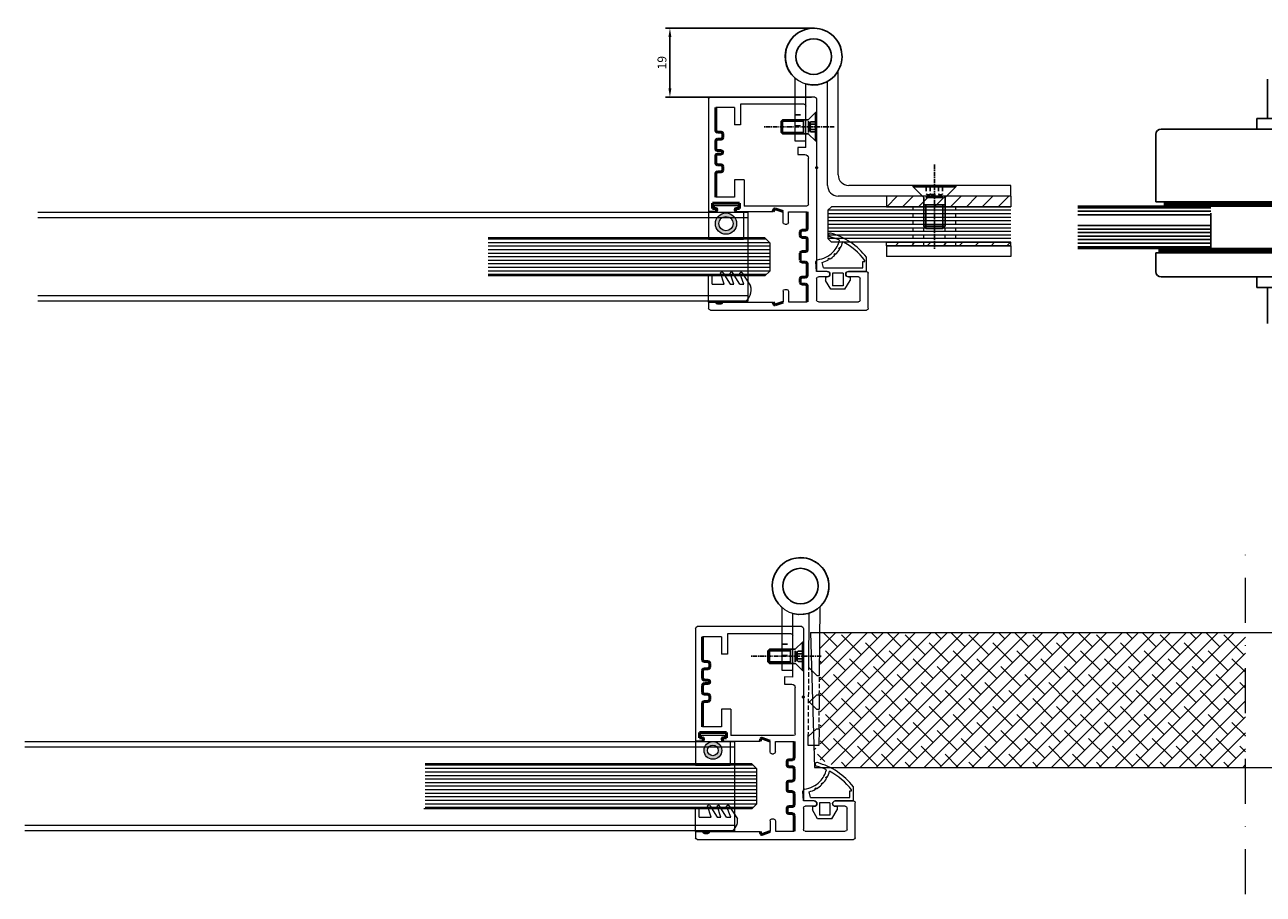
# Model space of a CAD drawing. Units: millimetres. Extents: x -13010 to 220590, y -39988 to 46117.
# Drawn here: x -8174 to -7825, y -5688 to -5443 of the extents above; entities that cross this region are included whole.
import ezdxf

# ---------------------------------------------------------------- set-up
doc = ezdxf.new("R2010")
doc.units = ezdxf.units.MM
for name, pattern in [('CACHE', [1.875, 1.25, -0.625]), ('CENTER', [2, 1.25, -0.25, 0.25, -0.25]), ('DASHDOT', [25.4, 12.7, -6.35, 0, -6.35]), ('HIDDEN', [4.5, 1.5, -1.5, 1.5]), ('JIS_02_1.0', [2, 1, -1])]:
    doc.linetypes.add(name, pattern=pattern)
doc.layers.get('0').update_dxf_attribs({"lineweight": 9})
for name, color, linetype, lineweight in [('34 glas', 1, 'Continuous', 9), ('55.2', 10, 'Continuous', 9), ('6045 kozijnprofiel', 160, 'Continuous', 50), ('metaalschroef m4', 8, 'Continuous', 25), ('paumelle deurdeel hout', 30, 'Continuous', 9), ('paumelle glasdeur', 42, 'Continuous', 9), ('rubberprofiel aanslag', 10, 'Continuous', 9), ('rubberprofiel knel 12mm', 14, 'Continuous', 9), ('rubberprofiel knell 10mm', 1, 'Continuous', 9), ('rubberprofiel vast 10mm', 10, 'Continuous', 9), ('rubberprofiel vast 12mm', 14, 'Continuous', 9)]:
    doc.layers.add(name, color=color, linetype=linetype, lineweight=lineweight)
for name, color, linetype in [('doorsnede', 250, 'Continuous'), ('paumelle vastdeel', 10, 'Continuous'), ('studio slot', 54, 'Continuous'), ('u profiel', 6, 'Continuous'), ('woodendoor', 40, 'Continuous')]:
    doc.layers.add(name, color=color, linetype=linetype)
doc.styles.get("Standard").update_dxf_attribs({"font": 'calibri.ttf'})
doc.dimstyles.new('ISO-25', dxfattribs={"dimtxt": 2.5, "dimasz": 2.5, "dimexe": 1.25, "dimexo": 0.625, "dimtad": 1, "dimdec": 0, "dimtxsty": 'Standard', "dimcen": 2.5, "dimadec": 0, "dimazin": 0, "dimtfac": 1, "dimtdec": 0, "dimtmove": 0, "dimatfit": 3, "dimfxl": 1.25, "dimarcsym": 0})

# ---------------------------------------------------------------- blocks, each defined once
blk = doc.blocks.new('A$C04493277')
at = {"layer": 'u profiel', "linetype": 'Continuous', "lineweight": 9}
for p, q in [((0, 25), (200, 25)), ((0, 25), (0, 0)), ((0, 23.5), (200, 23.5)), ((0, 1.5), (200, 1.5)), ((0, 0), (200, 0))]:
    blk.add_line(p, q, dxfattribs=at)
blk = doc.blocks.new('A$C793F6A3D')
at = {"color": 0}
for p, q in [((0, 36.58), (37.44, 36.58)), ((0, 35.58), (37.44, 35.58)), ((82.44, 36.58), (98.44, 36.58)), ((82.44, 35.58), (98.44, 35.58)), ((143.44, 36.58), (180.42, 36.58)), ((143.44, 35.58), (180.94, 35.58)), ((0, 34.58), (37.44, 34.58)), ((0, 31.58), (37.44, 31.58)), ((82.44, 34.58), (98.44, 34.58)), ((82.44, 31.58), (98.44, 31.58)), ((143.44, 34.58), (180.94, 34.58)), ((143.44, 31.58), (180.94, 31.58)), ((0, 30.58), (37.44, 30.58)), ((0, 29.58), (37.44, 29.58)), ((0, 28.58), (37.44, 28.58)), ((82.44, 30.58), (98.44, 30.58)), ((82.44, 29.58), (98.44, 29.58)), ((82.44, 28.58), (98.44, 28.58)), ((143.44, 30.58), (180.94, 30.58)), ((143.44, 29.58), (180.94, 29.58)), ((143.44, 28.58), (180.94, 28.58)), ((0, 27.58), (37.44, 27.58)), ((0, 26.58), (37.44, 26.58)), ((0, 25.58), (37.44, 25.58)), ((82.44, 27.58), (98.44, 27.58)), ((82.44, 26.58), (98.44, 26.58)), ((82.44, 25.58), (98.44, 25.58)), ((143.44, 27.58), (180.94, 27.58)), ((143.44, 26.58), (180.94, 26.58)), ((143.44, 25.58), (180.45, 25.58))]:
    blk.add_line(p, q, dxfattribs=at)
at = {"layer": 'Defpoints', "color": 0, "linetype": 'ByBlock'}
for p in [(50.44, 61.76), (76.44, 61.76), (180.94, 59.96), (23.44, 58.76), (76.44, 58.76), (184.44, 51.54), (190.94, 50.56), (190.94, 50.56), (182.94, 40.56), (0, 37.06), (0, 37.06), (21.94, 38.26), (180.94, 38.26), (0, 25.06), (0, 25.06), (164.44, 25.06), (21.94, 23.86), (164.44, 23.86), (21.94, 18.56), (164.44, 18.56), (23.44, 17.06), (50.44, 14.06), (76.44, 17.06), (76.44, 14.06)]:
    blk.add_point(p, dxfattribs=at)
at = {"layer": 'studio slot'}
for p, q in [((53.44, 72.85), (53.44, 61.76)), ((73.44, 61.76), (73.44, 72.85)), ((76.44, 61.76), (50.44, 61.76)), ((50.44, 61.76), (50.44, 58.76)), ((76.44, 58.76), (76.44, 61.76)), ((21.94, 38.26), (21.94, 57.26)), ((23.44, 58.76), (179.44, 58.76)), ((180.94, 38.26), (180.94, 57.26)), ((184.19, 50.53), (180.94, 50.53)), ((182.94, 40.56), (184.44, 42.34)), ((182.94, 40.56), (180.94, 40.56)), ((6.94, 37.06), (0, 37.06)), ((7.29, 37.06), (6.94, 37.06)), ((7.29, 37.09), (7.29, 37.06)), ((7.29, 37.06), (37.44, 37.06)), ((21.94, 38.26), (180.94, 38.26)), ((24.35, 37.06), (24.35, 38.26)), ((24.35, 38.06), (178.94, 38.06)), ((24.35, 37.86), (178.94, 37.86)), ((24.35, 37.66), (178.94, 37.66)), ((24.35, 37.46), (178.94, 37.46)), ((24.35, 37.26), (178.94, 37.26)), ((37.44, 37.06), (82.44, 37.06)), ((37.44, 25.06), (37.44, 35.06)), ((82.44, 37.06), (179.94, 37.06)), ((82.44, 25.06), (82.44, 35.06)), ((98.44, 25.06), (98.44, 35.06)), ((143.44, 25.06), (143.44, 35.06)), ((178.94, 37.06), (178.94, 38.26)), ((180.94, 36.06), (179.94, 37.06)), ((180.94, 36.06), (180.94, 26.06)), ((37.44, 25.06), (0, 25.06)), ((22.85, 23.86), (22.85, 25.06)), ((22.85, 24.86), (162.94, 24.86)), ((22.85, 24.66), (162.94, 24.66)), ((22.85, 24.46), (162.94, 24.46)), ((35.94, 25.06), (82.44, 25.06)), ((179.94, 25.06), (82.44, 25.06)), ((162.94, 24.06), (162.94, 25.06)), ((179.94, 25.06), (180.94, 26.06)), ((164.44, 23.86), (21.94, 23.86)), ((21.94, 18.56), (21.94, 23.86)), ((22.85, 24.26), (162.94, 24.26)), ((22.85, 24.06), (162.94, 24.06)), ((164.44, 18.56), (164.44, 23.86)), ((23.44, 17.06), (162.94, 17.06)), ((50.44, 14.06), (50.44, 17.06)), ((76.44, 14.06), (50.44, 14.06)), ((53.44, 3.97), (53.44, 14.06)), ((73.44, 14.06), (73.44, 3.97)), ((76.44, 17.06), (76.44, 14.06))]:
    blk.add_line(p, q, dxfattribs=at)
for centre, start, end in [((23.44, 57.26), 90, 180), ((179.44, 57.26), 0, 90), ((23.44, 18.56), 180, 270), ((162.94, 18.56), 270, 0)]:
    blk.add_arc(centre, 1.5, start, end, dxfattribs=at)
blk = doc.blocks.new('3590510z')
at = {"color": 0, "linetype": 'Continuous'}
for p, q in [((0, 6), (0.3, 6)), ((0, -6), (0, 6)), ((0.3, -6), (0.3, 6)), ((0.3, 6), (3.21, 3.09)), ((3.42, 3), (11.39, 3)), ((5.3, 3), (5.3, -3)), ((11.39, 3), (11.39, -3)), ((11.39, 3), (12, 2.39)), ((12, 2.39), (12, -2.39)), ((3.21, -3.09), (0.3, -6)), ((11.39, -3), (3.42, -3)), ((12, -2.39), (11.39, -3)), ((0.3, -6), (0, -6))]:
    blk.add_line(p, q, dxfattribs=at)
at = {"color": 1, "linetype": 'CENTER'}
blk.add_line((-6, 0), (18, 0), dxfattribs=at)
at = {"color": 0, "linetype": 'HIDDEN'}
for p, q in [((0, 2.31), (2.27, 2.31)), ((0, 1.15), (2.3, 1.15)), ((3.13, 0.58), (2.42, 2.09)), ((3.13, 0.58), (3.13, -0.58)), ((0, -1.15), (2.3, -1.15)), ((0, -2.31), (2.27, -2.31)), ((3.13, -0.58), (2.42, -2.09))]:
    blk.add_line(p, q, dxfattribs=at)
at = {"color": 5, "linetype": 'Continuous'}
for p, q in [((3.3, 2.39), (3.3, -2.39)), ((5.3, 2.39), (12, 2.39)), ((5.3, -2.39), (12, -2.39))]:
    blk.add_line(p, q, dxfattribs=at)
at = {"color": 0, "linetype": 'HIDDEN'}
for centre, radius, start, end in [((1.62, 1.71), 0.881, 320.7999, 42.7112), ((-0.96, 0), 3.46, 340.5309, 19.4733), ((1.62, -1.71), 0.882, 317.3103, 39.18)]:
    blk.add_arc(centre, radius, start, end, dxfattribs=at)
at = {"color": 0, "linetype": 'Continuous'}
for centre, start, end in [((3.42, 3.3), 225, 270), ((3.42, -3.3), 90, 135)]:
    blk.add_arc(centre, 0.3, start, end, dxfattribs=at)
blk = doc.blocks.new('A$C68056D53')
at = {"layer": 'studio slot', "lineweight": 9, "true_color": 0x939598}
h = blk.add_hatch(dxfattribs=at)
h.set_pattern_fill('ANSI31', color=252)
h.set_pattern_definition([(45, (5.5762, 3e-06), (-2.24506, 2.24506), [])])
h.paths.add_polyline_path([(70.08, 17), (35.08, 17), (35.08, 14), (70.08, 14)])
h.paths.add_polyline_path([(70.08, 4), (35.08, 4), (35.08, 3), (70.08, 3)])
at = {"layer": '34 glas', "color": 18, "linetype": 'Continuous', "lineweight": 9, "true_color": 0x000000}
for p, q in [((18.58, 13), (19.58, 14)), ((70.08, 14), (19.58, 14)), ((70.08, 13), (18.58, 13)), ((18.58, 13), (18.58, 5)), ((70.08, 12), (18.58, 12)), ((70.08, 11), (18.58, 11)), ((70.08, 10), (18.58, 10)), ((70.08, 9), (18.58, 9)), ((70.08, 8), (18.58, 8)), ((70.08, 7), (18.58, 7)), ((70.08, 6), (18.58, 6)), ((70.08, 5), (18.58, 5)), ((19.58, 4), (18.58, 5)), ((70.08, 4), (19.58, 4))]:
    blk.add_line(p, q, dxfattribs=at)
at = {"layer": 'paumelle glasdeur', "linetype": 'Continuous', "lineweight": 9}
for p, q in [((18.46, 20), (18.46, 49.31)), ((21.46, 23), (21.46, 52.23)), ((70.08, 20), (24.46, 20)), ((70.08, 17), (70.08, 20)), ((70.08, 17), (21.46, 17)), ((70.08, 3), (35.08, 3)), ((35.08, 3), (35.08, 0)), ((70.08, 3), (70.08, 0)), ((70.08, 0), (35.08, 0))]:
    blk.add_line(p, q, dxfattribs=at)
at = {"layer": 'paumelle glasdeur', "linetype": 'JIS_02_1.0'}
for p, q in [((42.58, 3), (42.58, 14)), ((45.58, 3), (45.58, 14)), ((51.58, 3), (51.58, 14)), ((54.58, 3), (54.58, 14))]:
    blk.add_line(p, q, dxfattribs=at)
at = {"layer": 'paumelle glasdeur'}
blk.add_circle((14.57, 56.3), 5, dxfattribs=at)
at = {"layer": 'paumelle glasdeur', "lineweight": 9}
blk.add_arc((14.57, 56.3), 8, 329.4683, 299.1009, dxfattribs=at)
at = {"layer": 'paumelle glasdeur', "linetype": 'Continuous', "lineweight": 9}
for centre in [(24.46, 23), (21.46, 20)]:
    blk.add_arc(centre, 3, 180, 269.9995, dxfattribs=at)
at = {"layer": 'studio slot', "color": 252, "lineweight": 9, "true_color": 0x939598}
for p, q in [((35.08, 17), (35.08, 14)), ((70.08, 17), (35.08, 17)), ((35.08, 14), (70.08, 14)), ((70.08, 17), (70.08, 14)), ((35.08, 3), (35.08, 4)), ((35.08, 4), (70.08, 4)), ((70.08, 3), (70.08, 4)), ((35.08, 3), (70.08, 3))]:
    blk.add_line(p, q, dxfattribs=at)
at = {"rotation": 270}
blk.add_blockref('3590510z', (48.58, 19.88), dxfattribs=at)
blk = doc.blocks.new('3590410z')
at = {"color": 0, "linetype": 'Continuous'}
for p, q in [((0, 4), (0.3, 4)), ((0, -4), (0, 4)), ((0.3, -4), (0.3, 4)), ((0.3, 4), (2.24, 2.06)), ((2.38, 2), (9.57, 2)), ((3.7, 2), (3.7, -2)), ((9.57, 2), (9.57, -2)), ((9.57, 2), (10, 1.57)), ((10, 1.57), (10, -1.57)), ((2.24, -2.06), (0.3, -4)), ((9.57, -2), (2.38, -2)), ((10, -1.57), (9.57, -2)), ((0.3, -4), (0, -4))]:
    blk.add_line(p, q, dxfattribs=at)
at = {"color": 1, "linetype": 'CENTER'}
blk.add_line((-5, 0), (15, 0), dxfattribs=at)
at = {"color": 0, "linetype": 'HIDDEN'}
for p, q in [((0, 1.44), (1.65, 1.44)), ((0, 0.72), (1.68, 0.72)), ((2.2, 0.36), (1.75, 1.31)), ((2.2, 0.36), (2.2, -0.36)), ((0, -0.72), (1.68, -0.72)), ((0, -1.44), (1.65, -1.44)), ((2.2, -0.36), (1.75, -1.31))]:
    blk.add_line(p, q, dxfattribs=at)
at = {"color": 5, "linetype": 'Continuous'}
for p, q in [((2.3, 1.57), (2.3, -1.57)), ((3.7, 1.57), (10, 1.57)), ((3.7, -1.57), (10, -1.57))]:
    blk.add_line(p, q, dxfattribs=at)
at = {"color": 0, "linetype": 'HIDDEN'}
for centre, radius, start, end in [((1.25, 1.07), 0.553, 320.9454, 42.4949), ((-0.37, 0), 2.17, 340.5356, 19.4781), ((1.25, -1.07), 0.553, 317.5051, 39.0546)]:
    blk.add_arc(centre, radius, start, end, dxfattribs=at)
at = {"color": 0, "linetype": 'Continuous'}
for centre, start, end in [((2.38, 2.2), 225, 270), ((2.38, -2.2), 90, 135)]:
    blk.add_arc(centre, 0.2, start, end, dxfattribs=at)
blk = doc.blocks.new('A$C6D105C84')
at = {"layer": '6045 kozijnprofiel', "lineweight": 9}
for p, q in [((14.58, 59.5), (14.58, 10.87)), ((15.08, 60), (44.5, 60)), ((45, 59.5), (45, 27.74)), ((17.58, 45.8), (17.58, 57.5)), ((18.08, 58), (36, 58)), ((36, 58), (36, 52.19)), ((37.7, 57.09), (43, 57.09)), ((37.7, 57.09), (37.7, 52.19)), ((36, 52.19), (37.7, 52.19)), ((17.58, 45.8), (19.89, 45.81)), ((19.89, 45.81), (19.89, 43.81)), ((16.89, 29.8), (16.89, 42.81)), ((19.89, 43.81), (17.89, 43.81)), ((35, 36.69), (37.7, 36.69)), ((35, 36.69), (35, 29.3)), ((37.7, 36.69), (37.7, 31.79)), ((37.7, 31.79), (43, 31.79)), ((17.39, 29.3), (35, 29.3)), ((22.5, 24.67), (22.5, 27.64)), ((24, 24.67), (24, 27.74)), ((37.29, 27.74), (26.79, 27.74)), ((45, 27.74), (42.9, 27.74)), ((23.5, 24.17), (23, 24.17)), ((0.5, 10.87), (5.62, 10.87)), ((11.55, 10.87), (14.58, 10.87)), ((0, 0.5), (0, 10.37)), ((0, 0.5), (0, 8.37)), ((2.31, 2.81), (2.31, 8.87)), ((2.81, 9.37), (5.62, 9.37)), ((11.55, 9.37), (14.08, 9.37)), ((14.58, 8.87), (14.58, 2.81)), ((22.5, 5.31), (22.5, 2.34)), ((23.5, 5.81), (23, 5.81)), ((24, 5.31), (24, 2.24)), ((14.08, 2.31), (2.81, 2.31)), ((41, 2.24), (26.79, 2.24)), ((42.5, 1.74), (41.5, 1.74)), ((45, 2.24), (43, 2.24)), ((45, 2.24), (45, 0.42)), ((44.5, 0), (0.5, 0))]:
    blk.add_line(p, q, dxfattribs=at)
at = {"layer": '6045 kozijnprofiel'}
for p, q in [((43, 57.09), (43, 50.64)), ((41, 48.64), (41, 49.64)), ((41.5, 50.14), (42.5, 50.14)), ((42.5, 48.14), (41.5, 48.14)), ((43, 45.44), (43, 47.64)), ((41.5, 44.94), (42.5, 44.94)), ((42.5, 43.94), (41.5, 43.94)), ((43, 41.44), (43, 43.44)), ((41, 39.44), (41, 40.44)), ((41.5, 40.94), (42.5, 40.94)), ((42.5, 38.94), (41.5, 38.94)), ((43, 38.44), (43, 31.79)), ((26.29, 28.53), (24, 27.74)), ((26.79, 27.74), (26.55, 28.41)), ((43.9, 30.14), (36.3, 30.15)), ((36.3, 30.15), (36.3, 28.65)), ((36.3, 28.65), (37.2, 28.65)), ((37.48, 28.25), (37.29, 27.74)), ((42.9, 27.74), (42.72, 28.24)), ((43, 28.64), (43.9, 28.64)), ((43.9, 28.64), (43.9, 30.14)), ((17.2, 27.64), (17.2, 22.99)), ((17.7, 22.49), (18.7, 22.49)), ((19.2, 21.99), (19.2, 20.99)), ((17.2, 19.99), (17.2, 16.99)), ((18.7, 20.49), (17.7, 20.49)), ((17.7, 16.49), (18.7, 16.49)), ((19.2, 15.99), (19.2, 14.02)), ((17.2, 12.99), (17.2, 9.79)), ((18.7, 13.49), (17.7, 13.49)), ((17.7, 9.29), (18.7, 9.29)), ((18.7, 7.29), (17.7, 7.29)), ((19.2, 8.79), (19.2, 7.79)), ((17.2, 6.79), (17.2, 2.34)), ((26.29, 1.45), (24, 2.24)), ((26.79, 2.24), (26.55, 1.57))]:
    blk.add_line(p, q, dxfattribs=at)
at = {"layer": '6045 kozijnprofiel', "linetype": 'Continuous', "lineweight": 9}
for p, q in [((22.5, 27.64), (17.2, 27.64)), ((22.5, 2.34), (17.2, 2.34))]:
    blk.add_line(p, q, dxfattribs=at)
at = {"layer": '6045 kozijnprofiel', "lineweight": 9}
for centre, radius, start, end in [((15.08, 59.5), 0.5, 90, 180), ((44.5, 59.5), 0.5, 0, 90), ((18.08, 57.5), 0.5, 90, 180), ((17.89, 42.81), 1, 90, 180), ((17.39, 29.8), 0.5, 180, 270), ((23, 24.67), 0.5, 180, 270), ((23.5, 24.67), 0.5, 270, 0), ((0.5, 10.37), 0.5, 90, 180), ((5.62, 10.12), 0.75, 270, 90), ((11.55, 10.12), 0.75, 90, 270), ((2.81, 8.87), 0.5, 90, 180), ((14.08, 8.87), 0.5, 0, 90), ((23, 5.31), 0.5, 90, 180), ((23.5, 5.31), 0.5, 0, 90), ((0.5, 0.5), 0.5, 180, 270), ((2.81, 2.81), 0.5, 180, 270), ((14.08, 2.81), 0.5, 270, 0), ((41.5, 2.24), 0.5, 180, 270), ((42.5, 2.24), 0.5, 270, 0), ((44.5, 0.5), 0.5, 270, 0)]:
    blk.add_arc(centre, radius, start, end, dxfattribs=at)
at = {"layer": '6045 kozijnprofiel'}
for centre, radius, start, end in [((41.5, 49.64), 0.5, 90, 180), ((42.5, 50.64), 0.5, 270, 0), ((41.5, 48.64), 0.5, 180, 270), ((42.5, 47.64), 0.5, 0, 90), ((42.5, 45.44), 0.5, 270, 0), ((41.5, 44.44), 0.5, 90, 270), ((42.5, 43.44), 0.5, 0, 90), ((41.5, 40.44), 0.5, 90, 180), ((41.5, 39.44), 0.5, 180, 270), ((42.5, 41.44), 0.5, 270, 0), ((42.5, 38.44), 0.5, 0, 90), ((26.36, 28.34), 0.2, 20, 110), ((37.2, 28.35), 0.3, 339.8961, 89.8733), ((43, 28.34), 0.3, 89.8733, 199.8733), ((17.7, 22.99), 0.5, 180, 270), ((18.7, 21.99), 0.5, 0, 90), ((18.7, 20.99), 0.5, 270, 0), ((17.7, 19.99), 0.5, 90, 180), ((17.7, 16.99), 0.5, 180, 270), ((18.7, 15.99), 0.5, 0, 90), ((18.7, 13.99), 0.5, 270, 0), ((17.7, 12.99), 0.5, 90, 180), ((17.7, 9.79), 0.5, 180, 270), ((17.7, 6.79), 0.5, 90, 180), ((18.7, 8.79), 0.5, 0, 90), ((18.7, 7.79), 0.5, 270, 0), ((26.36, 1.64), 0.2, 250, 340)]:
    blk.add_arc(centre, radius, start, end, dxfattribs=at)
at = {"layer": '6045 kozijnprofiel', "color": 0, "linetype": 'ByBlock'}
blk.add_point((14.58, 40.17), dxfattribs=at)
blk = doc.blocks.new('A$C682F46EB')
at = {"layer": 'rubberprofiel aanslag', "linetype": 'Continuous', "lineweight": 9}
for p, q in [((25.41, 31.79), (25.22, 32.03)), ((25.63, 32.01), (25.44, 32.24)), ((26.78, 33.52), (26.53, 33.69)), ((26.93, 33.78), (26.68, 33.96)), ((23.64, 30.48), (23.52, 30.76)), ((23.9, 30.63), (23.78, 30.92))]:
    blk.add_line(p, q, dxfattribs=at)
at = {"layer": 'rubberprofiel aanslag', "lineweight": 9}
for p, q in [((20.26, 27.19), (20.1, 30)), ((22.26, 28.19), (21.87, 29.77)), ((22.26, 28.19), (33.34, 28.19)), ((33.34, 28.19), (33.34, 30.06)), ((33.34, 30.06), (33.84, 30.06)), ((33.84, 30.06), (33.84, 30.32)), ((34.34, 27.19), (34.34, 31.19)), ((23.29, 27.19), (20.26, 27.19)), ((22.79, 25.69), (22.79, 24.69)), ((22.79, 25.69), (23.29, 25.69)), ((24.26, 22.19), (22.79, 24.69)), ((27.72, 26.69), (24.79, 26.69)), ((24.79, 26.69), (24.79, 23.19)), ((27.72, 26.69), (27.72, 23.19)), ((28.26, 22.19), (29.72, 24.69)), ((29.22, 27.19), (34.34, 27.19)), ((29.22, 25.69), (29.72, 25.69)), ((29.72, 25.69), (29.72, 24.69)), ((28.26, 22.19), (24.26, 22.19)), ((27.72, 23.19), (24.79, 23.19))]:
    blk.add_line(p, q, dxfattribs=at)
for centre, radius, start, end in [((24.05, 37.51), 0.5, 73.9246, 253.9246), ((19.66, 37.75), 7.28, 315.908, 346.1369), ((19.66, 37.75), 8.28, 331.408, 344.6305), ((19.66, 37.75), 7.28, 276.9658, 315.908), ((19.66, 37.75), 8.28, 300.7951, 314.0127), ((19.66, 37.75), 7.98, 314.2062, 316.3737), ((19.66, 37.75), 8.28, 316.1007, 329.3248), ((19.66, 37.75), 7.98, 329.4652, 331.6272), ((20.6, 30.02), 0.5, 96.9658, 183.2507), ((19.66, 37.75), 8.28, 285.4809, 298.701), ((19.66, 37.75), 7.98, 298.9472, 301.1216), ((23.29, 26.44), 0.75, 270, 90), ((29.23, 26.44), 0.75, 90.4828, 269.5172)]:
    blk.add_arc(centre, radius, start, end, dxfattribs=at)
at = {"layer": 'rubberprofiel aanslag', "linetype": 'Continuous', "lineweight": 9}
for centre, radius, start, end in [((18.87, 18.86), 18.86, 65.3723, 74.4398), ((19.16, 19.5), 19.16, 37.6023, 74.7867), ((18.87, 18.86), 18.86, 37.4397, 62.2712)]:
    blk.add_arc(centre, radius, start, end, dxfattribs=at)
blk = doc.blocks.new('A$C3CA34473')
at = {"layer": '34 glas', "color": 3, "linetype": 'Continuous', "lineweight": 9}
for p, q in [((29.48, 17.39), (-62.51, 17.39)), ((29.86, 17.01), (-62.51, 17.01)), ((30.86, 16.01), (-62.51, 16.01)), ((30.86, 15.01), (-62.51, 15.01)), ((30.86, 14.01), (-62.51, 14.01)), ((30.86, 16.01), (29.48, 17.39)), ((30.86, 16.01), (30.86, 6.01)), ((30.86, 13.01), (-62.51, 13.01)), ((30.86, 12.01), (-62.51, 12.01)), ((30.86, 11.01), (-62.51, 11.01)), ((30.86, 10.01), (-62.51, 10.01)), ((30.86, 9.01), (-62.51, 9.01)), ((30.86, 8.01), (-62.51, 8.01)), ((30.86, 7.01), (-62.51, 7.01)), ((29.48, 4.63), (-62.89, 4.63)), ((30.86, 6.01), (-62.51, 6.01)), ((29.86, 5.01), (-62.51, 5.01)), ((29.48, 4.63), (30.86, 6.01))]:
    blk.add_line(p, q, dxfattribs=at)
blk = doc.blocks.new('A$C33F43266')
at = {"layer": 'paumelle deurdeel hout', "lineweight": 9}
for p, q in [((19.62, 13.91), (17.66, 29.09)), ((22.88, 12.06), (20.41, 31.27)), ((25.4, -7.53), (22.42, -7.91))]:
    blk.add_line(p, q, dxfattribs=at)
at = {"layer": 'paumelle deurdeel hout', "linetype": 'CACHE', "lineweight": 9}
for p, q in [((22.1, -5.44), (19.62, 13.91)), ((23.58, 6.6), (22.88, 12.06)), ((24.79, -2.82), (24.09, 2.63))]:
    blk.add_line(p, q, dxfattribs=at)
at = {"layer": 'paumelle deurdeel hout', "linetype": 'Continuous', "lineweight": 9}
for p, q in [((19.62, 13.91), (22.13, 11.96)), ((22.13, 11.96), (22.88, 12.06)), ((20.83, 4.48), (23.35, 2.54)), ((20.89, 3.99), (22.84, 6.51)), ((22.84, 6.51), (23.58, 6.6)), ((23.58, 6.6), (24.09, 2.63)), ((23.35, 2.54), (24.09, 2.63)), ((22.1, -5.44), (24.05, -2.92)), ((24.05, -2.92), (24.79, -2.82)), ((24.79, -2.82), (25.4, -7.53)), ((22.42, -7.91), (22.1, -5.44))]:
    blk.add_line(p, q, dxfattribs=at)
at = {"layer": 'paumelle deurdeel hout'}
blk.add_circle((14.18, 36.3), 5, dxfattribs=at)
blk.add_arc((14.18, 36.3), 8, 321.1027, 295.7999, dxfattribs=at)
blk = doc.blocks.new('A$C4B84108A')
at = {"color": 240, "linetype": 'Continuous', "lineweight": 9, "true_color": 0xed1f24}
for p, q in [((28.16, 35.63), (-49.76, 35.63)), ((28.54, 35.25), (-49.76, 35.25)), ((29.54, 34.25), (28.16, 35.63)), ((29.54, 34.25), (-49.76, 34.25)), ((29.54, 33.25), (-49.76, 33.25)), ((29.54, 32.25), (-49.76, 32.25)), ((29.54, 34.25), (29.54, 26.25)), ((29.54, 31.25), (-49.76, 31.25)), ((29.54, 30.25), (-49.76, 30.25)), ((29.54, 29.25), (-49.76, 29.25)), ((29.54, 28.25), (-49.76, 28.25)), ((29.54, 27.25), (-49.76, 27.25)), ((29.54, 26.25), (-49.76, 26.25)), ((28.54, 25.25), (-49.76, 25.25)), ((28.16, 24.87), (-49.76, 24.87)), ((28.16, 24.87), (29.54, 26.25))]:
    blk.add_line(p, q, dxfattribs=at)
blk = doc.blocks.new('A$C1A3B4615')
at = {"true_color": 0xf8991e}
h = blk.add_hatch(color=30, dxfattribs=at)
h.dxf.hatch_style = 1
h.paths.add_polyline_path([(1.9, 4.38, 1), (7.9, 4.38, 1)])
h.paths.add_polyline_path([(6.9, 4.38, -1), (2.9, 4.38, -1)], flags=16)
for p, q in [((2.1, 7.75), (0, 7.75)), ((0, 7.75), (0, 0)), ((1.6, 9.45), (8.2, 9.45)), ((1.6, 9.45), (1.6, 8.65)), ((1.6, 8.65), (2, 8.65)), ((2.28, 8.25), (2.1, 7.75)), ((7.52, 8.25), (7.7, 7.75)), ((7.7, 7.75), (9.8, 7.75)), ((8.2, 8.65), (7.8, 8.65)), ((8.2, 9.45), (8.2, 8.65)), ((9.8, 7.75), (9.8, 0)), ((0, 0), (9.8, 0))]:
    blk.add_line(p, q)
at = {"linetype": 'Continuous', "lineweight": 9}
for radius in [3, 2]:
    blk.add_circle((4.9, 4.38), radius, dxfattribs=at)
for centre, start, end in [((2, 8.35), 340, 90.0001), ((7.8, 8.35), 89.9999, 200)]:
    blk.add_arc(centre, 0.3, start, end)
blk = doc.blocks.new('A$C00E6618F')
at = {"true_color": 0xf26722}
h = blk.add_hatch(color=30, dxfattribs=at)
h.dxf.hatch_style = 1
h.paths.add_polyline_path([(4, 0.55), (2, 0.55, 0.414214), (2.5, 0.05), (3.5, 0.05, 0.414214)])
at = {"lineweight": 9}
for p, q in [((0, 0.55), (0, 7.92)), ((1, 7.92), (0, 7.92)), ((1, 5.58), (1, 7.92)), ((4.42, 5.58), (3.4, 8.77)), ((4.01, 8.92), (6.09, 5.58)), ((7.14, 5.58), (6.09, 8.76)), ((8.79, 5.58, 150), (6.71, 8.92, 150)), ((9.96, 5.58, 150), (8.78, 8.72, 150)), ((9.4, 8.92, -22.56), (11.83, 5.11, 150)), ((1, 5.58), (4.42, 5.58)), ((6.12, 5.58), (7.14, 5.58)), ((8.79, 5.58, 150), (9.96, 5.58, 150)), ((0, 0.55), (0, 2.39)), ((2, 0.55), (0, 0.55)), ((3.5, 0.05), (2.5, 0.05)), ((10, 0.55, 150), (4, 0.55))]:
    blk.add_line(p, q, dxfattribs=at)
blk.add_line((2, 0.55), (4, 0.55))
at = {"linetype": 'Continuous', "lineweight": 9}
for centre, radius, start, end in [((3.79, 8.49, 172.56), 0.482, 63.9927, 144.7508), ((6.49, 8.49, 172.56), 0.482, 63.9927, 145.3883), ((9.2, 8.49, 322.56), 0.481, 65.1142, 151.0486)]:
    blk.add_arc(centre, radius, start, end, dxfattribs=at)
at = {"lineweight": 9}
for centre, radius, start, end in [((7.97, 4.02, 150), 4.02, 300.4068, 15.7596), ((2.5, 0.55), 0.5, 180, 270), ((3.5, 0.55), 0.5, 270, 360)]:
    blk.add_arc(centre, radius, start, end, dxfattribs=at)
blk = doc.blocks.new('A$C50B31667')
at = {"layer": 'rubberprofiel vast 12mm'}
h = blk.add_hatch(color=2, dxfattribs=at)
h.dxf.hatch_style = 1
edge = h.paths.add_edge_path()
edge.add_arc((4.9, 4.12), 2.5, 0, 360)
edge = h.paths.add_edge_path(flags=17)
edge.add_arc((4.9, 4.12), 1.5, 0, 360)
for p, q in [((1.6, 8.45, 150), (8.2, 8.45, 150)), ((1.6, 8.45, 150), (1.6, 7.65, 150)), ((1.6, 7.65, 150), (2, 7.65, 150)), ((1.6, 7.65, 150), (2, 7.65, 150)), ((2.28, 7.25, 150), (2.1, 6.75, 150)), ((7.52, 7.25, 150), (7.7, 6.75, 150)), ((8.2, 7.65, 150), (7.8, 7.65, 150)), ((8.2, 8.45, 150), (8.2, 7.65, 150)), ((2.1, 6.75, 150), (0, 6.75, 150)), ((0, 6.75, 150), (0, 0, 150)), ((7.7, 6.75, 150), (9.8, 6.75, 150)), ((9.8, 6.75, 150), (9.8, 0, 150)), ((0, 0, 150), (9.8, 0, 150))]:
    blk.add_line(p, q, dxfattribs=at)
at = {"layer": 'rubberprofiel vast 12mm', "linetype": 'Continuous', "lineweight": 9}
for radius in [2.5, 1.5]:
    blk.add_circle((4.9, 4.12, 150), radius, dxfattribs=at)
at = {"layer": 'rubberprofiel vast 12mm'}
for centre, start, end in [((2, 7.35, 150), 340, 90.0001), ((7.8, 7.35, 150), 89.9999, 200)]:
    blk.add_arc(centre, 0.3, start, end, dxfattribs=at)
blk = doc.blocks.new('A$C54620169')
at = {"linetype": 'Continuous', "lineweight": 9}
h = blk.add_hatch(color=2, dxfattribs=at)
h.dxf.hatch_style = 1
h.paths.add_polyline_path([(4, 0.5), (2, 0.5, 0.414214), (2.5, 0), (3.5, 0, 0.414214)])
at = {"lineweight": 9}
for p, q in [((4.42, 4.53, 150), (3.4, 7.71, 150)), ((4.01, 7.87, 150), (6.09, 4.53, 150)), ((7.14, 4.53, 150), (6.09, 7.71, 150)), ((8.79, 4.53, 300), (6.71, 7.87, 300)), ((9.96, 4.53, 300), (8.78, 7.67, 300)), ((9.4, 7.87, 127.44), (11.83, 4.06, 300)), ((0, 0.5, 150), (0, 6.87, 150)), ((1, 6.87, 150), (0, 6.87, 150)), ((1, 4.53, 150), (1, 6.87, 150)), ((1, 4.53, 150), (4.42, 4.53, 150)), ((6.12, 4.53, 150), (7.14, 4.53, 150)), ((8.79, 4.53, 300), (9.96, 4.53, 300)), ((0, 0.5, 150), (0, 2.34, 150)), ((4, 0.5, 150), (0, 0.5, 150)), ((3.5, 0, 150), (2.5, 0, 150)), ((10, 0.5, 300), (4, 0.5, 150))]:
    blk.add_line(p, q, dxfattribs=at)
at = {"linetype": 'Continuous', "lineweight": 9}
for centre, radius, start, end in [((3.79, 7.43, 322.56), 0.482, 63.9927, 144.7508), ((6.5, 7.42, 277.44), 0.493, 64.7084, 144.9196), ((9.2, 7.43, 472.56), 0.481, 65.1142, 151.0486)]:
    blk.add_arc(centre, radius, start, end, dxfattribs=at)
at = {"lineweight": 9}
for centre, radius, start, end in [((8.45, 3.55, 300), 3.43, 296.9826, 8.4841), ((2.5, 0.5, 150), 0.5, 180, 270), ((3.5, 0.5, 150), 0.5, 270, 360)]:
    blk.add_arc(centre, radius, start, end, dxfattribs=at)
blk = doc.blocks.new('A$C30563D13')
at = {"linetype": 'Continuous', "lineweight": 9}
for p, q in [((0, 14.69), (17.72, 14.69)), ((0, 11.69), (0, 14.69)), ((0, 11.69), (16.12, 11.69))]:
    blk.add_line(p, q, dxfattribs=at)
at = {"linetype": 'HIDDEN'}
for p, q in [((4.28, 14.69), (4.28, 11.69)), ((7.42, 14.69), (7.42, 11.69))]:
    blk.add_line(p, q, dxfattribs=at)
blk.add_circle((23.82, 9.51), 5)
blk.add_arc((23.82, 9.51), 8, 164.1928, 139.654)
blk = doc.blocks.new('*D564')
at = {"layer": '34 glas', "color": 0, "linetype": 'Continuous', "lineweight": -2, "ltscale": 10}
for p, q in [((-7952.62, -5444.08), (-7993.75, -5444.08)), ((-7992.5, -5446.58), (-7992.5, -5461.01)), ((-7952.62, -5463.51), (-7993.75, -5463.51))]:
    blk.add_line(p, q, dxfattribs=at)
at = {"layer": '34 glas', "color": 0}
for points in [[(-7992.08, -5446.58), (-7992.92, -5446.58), (-7992.5, -5444.08)], [(-7992.92, -5461.01), (-7992.08, -5461.01), (-7992.5, -5463.51)]]:
    blk.add_solid(points, dxfattribs=at)
at = {"layer": 'Defpoints', "color": 0}
for p in [(-7952, -5444.08), (-7992.5, -5463.51), (-7952, -5463.51)]:
    blk.add_point(p, dxfattribs=at)
at = {"layer": '34 glas', "color": 0, "linetype": 'Continuous', "lineweight": 9, "ltscale": 10, "insert": (-7994.41, -5453.79), "char_height": 2.5, "attachment_point": 5, "rotation": 90}
blk.add_mtext('19', dxfattribs=at)

msp = doc.modelspace()

# ---------------------------------------------------------------- hatches: boundary and pattern name
at = {"layer": 'woodendoor', "lineweight": 9, "true_color": 0xf8991e}
h = msp.add_hatch(dxfattribs=at)
h.set_pattern_fill('ANSI38', color=30)
h.set_pattern_definition([(45, (0, 1), (-2.245064, 2.245064), []), (135, (0, 1), (-6.7351921, 2.245064), [7.9375, -4.7625])])
h.paths.add_polyline_path([(-7830.33, -5614.39), (-7950.16, -5614.39), (-7950.16, -5627.24), (-7950.16, -5632.74), (-7950.16, -5636.74), (-7950.16, -5642.24), (-7950.16, -5646.99), (-7951.94, -5646.99), (-7951.58, -5650.55, -0.508252), (-7950.95, -5650.05, -0.075826), (-7945.66, -5652.39), (-7830.33, -5652.39)])
h.paths.add_polyline_path([(-7762.33, -5625.69), (-7702.33, -5625.69), (-7702.33, -5621.44), (-7698.98, -5621.44), (-7698.77, -5614.39), (-7820.33, -5614.39), (-7820.33, -5652.39), (-7706.01, -5652.39, -0.075826), (-7700.72, -5650.05, -0.508252), (-7700.09, -5650.55), (-7699.9, -5645.44), (-7702.33, -5645.44), (-7702.33, -5641.19), (-7762.33, -5641.19)])

# ---------------------------------------------------------------- linework, layer by layer
at = {"layer": 'Defpoints', "color": 0, "linetype": 'ByBlock'}
for p in [(-7947.68, -5474.09), (-7951.37, -5623.3)]:
    msp.add_point(p, dxfattribs=at)
at = {"layer": 'doorsnede', "linetype": 'DASHDOT', "lineweight": 9}
msp.add_line((-7830.33, -5688.14), (-7830.33, -5588.14), dxfattribs=at)
at = {"layer": 'woodendoor', "lineweight": 9}
for p, q in [((-7952.9, -5614.39), (-7698.77, -5614.39)), ((-7952.9, -5614.39), (-7951.78, -5652.39)), ((-7951.78, -5652.39), (-7699.89, -5652.39))]:
    msp.add_line(p, q, dxfattribs=at)

# ---------------------------------------------------------------- block references
at = {"layer": '34 glas', "linetype": 'Continuous', "lineweight": 9}
msp.add_blockref('A$C3CA34473', (-7998.94, -5668.74), dxfattribs=at)
at = {"layer": '55.2', "lineweight": 9}
msp.add_blockref('A$C4B84108A', (-7993.92, -5538.77), dxfattribs=at)
at = {"layer": 'metaalschroef m4', "rotation": 180}
for p in [(-7951.18, -5471.85), (-7954.87, -5621.07)]:
    msp.add_blockref('3590410z', p, dxfattribs=at)
at = {"layer": 'paumelle deurdeel hout', "rotation": 352.2136112733548}
msp.add_blockref('A$C33F43266', (-7974.66, -5635.33), dxfattribs=at)
at = {"layer": 'paumelle vastdeel', "linetype": 'Continuous', "rotation": 90}
for p in [(-7942.49, -5475.9), (-7946.18, -5625.11)]:
    msp.add_blockref('A$C30563D13', p, dxfattribs=at)
at = {"layer": 'rubberprofiel knel 12mm', "linetype": 'Continuous', "lineweight": 9}
msp.add_blockref('A$C54620169', (-7985.3, -5670.98, -150), dxfattribs=at)
at = {"layer": 'rubberprofiel knell 10mm', "linetype": 'Continuous', "lineweight": 9}
msp.add_blockref('A$C00E6618F', (-7981.6, -5521.82), dxfattribs=at)
at = {"layer": 'rubberprofiel vast 10mm', "linetype": 'Continuous', "lineweight": 9}
msp.add_blockref('A$C1A3B4615', (-7981.6, -5503.51), dxfattribs=at)
at = {"layer": 'rubberprofiel vast 12mm', "linetype": 'Continuous', "lineweight": 9}
msp.add_blockref('A$C50B31667', (-7985.29, -5651.73, -150), dxfattribs=at)
at = {"layer": 'studio slot', "lineweight": 9}
msp.add_blockref('A$C68056D53', (-7966.56, -5508.38), dxfattribs=at)
at = {"layer": 'studio slot'}
msp.add_blockref('A$C793F6A3D', (-7877.54, -5531.24), dxfattribs=at)
at = {"layer": 'u profiel', "linetype": 'Continuous', "lineweight": 9, "xscale": -1}
for p in [(-7970.57, -5521.01), (-7974.26, -5670.23)]:
    msp.add_blockref('A$C04493277', p, dxfattribs=at)
at = {"layer": 'woodendoor', "lineweight": 9, "xscale": -1}
for p in [(-7936.6, -5523.5), (-7940.29, -5672.72)]:
    msp.add_blockref('A$C6D105C84', p, dxfattribs=at)
at = {"layer": 'woodendoor', "lineweight": 9}
for p in [(-7971.44, -5539.83), (-7975.14, -5689.05)]:
    msp.add_blockref('A$C682F46EB', p, dxfattribs=at)

# ---------------------------------------------------------------- dimensions: what is measured, and where the dimension line sits
at = {"layer": '34 glas', "color": 1, "linetype": 'Continuous', "lineweight": 9, "ltscale": 10}
dim = msp.add_linear_dim(base=(-7992.5, -5463.51), p1=(-7952, -5444.08), p2=(-7952, -5463.51), angle=90, dimstyle='ISO-25', dxfattribs=at)
dim.commit()
dim.dimension.update_dxf_attribs({"geometry": '*D564', "text_midpoint": (-7994.41, -5453.79)})

doc.saveas('drawing.dxf')
